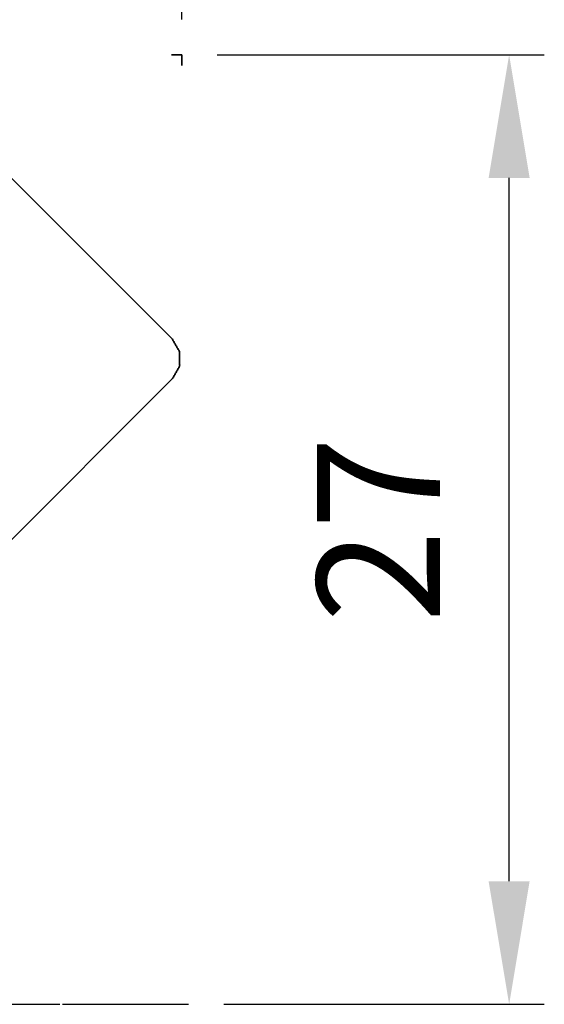
# Model space of a CAD drawing. Extents: x -48 to 66, y -37 to 63.
# Drawn here: x 51 to 66, y 0 to 28 of the extents above; entities that cross this region are included whole.
import ezdxf

# ---------------------------------------------------------------- set-up
doc = ezdxf.new("R2010")
doc.units = 0
doc.header["$PDMODE"] = 1
doc.linetypes.add('DASH', pattern=[3.75, 3, -0.75])
doc.linetypes.add('LONGDASH_DASH', pattern=[10.5, 6, -0.75, 3, -0.75])
doc.layers.get('DEFPOINTS').update_dxf_attribs({"linetype": 'CONTINUOUS'})
for name, color, linetype, lineweight in [('1', 4, 'CONTINUOUS', 50), ('2', 7, 'CONTINUOUS', 25), ('3', 1, 'DASH', 35), ('4', 2, 'LONGDASH_DASH', 25), ('SK4', 2, 'LONGDASH_DASH', 25)]:
    doc.layers.add(name, color=color, linetype=linetype, lineweight=lineweight)
doc.styles.get("Standard").update_dxf_attribs({"font": 'monos.ttf'})
doc.dimstyles.new('AM_DIN', dxfattribs={"dimtxt": 3.5, "dimasz": 3.5, "dimexe": 1, "dimexo": 1, "dimgap": 1.5, "dimtad": 1, "dimdsep": 46, "dimtxsty": 'STANDARD', "dimcen": 0, "dimclrd": 256, "dimclre": 256, "dimclrt": 256, "dimadec": 0, "dimazin": 2, "dimtp": 0.1, "dimtm": 0.1, "dimtfac": 0.71, "dimtmove": 0, "dimatfit": 3, "dimfxl": 1, "dimlwd": -1, "dimlwe": -1, "dimarcsym": 0})

# ---------------------------------------------------------------- blocks, each defined once
blk = doc.blocks.new('*D6')
at = {"layer": '2', "linetype": 'ByBlock'}
for p, q in [((56.9, 27), (66.204, 27)), ((65.204, 3.5), (65.204, 23.5)), ((57.087, 0), (66.204, 0))]:
    blk.add_line(p, q, dxfattribs=at)
at = {"layer": '2'}
for points in [[(64.62, 23.5), (65.787, 23.5), (65.204, 27)], [(64.62, 3.5), (65.787, 3.5), (65.204, 0)]]:
    blk.add_solid(points, dxfattribs=at)
at = {"layer": 'DEFPOINTS', "color": 0}
for p in [(55.9, 27), (65.204, 27), (56.087, 0)]:
    blk.add_point(p, dxfattribs=at)
at = {"layer": '2', "insert": (61.943, 13.5), "char_height": 3.5, "attachment_point": 5, "rotation": 90}
blk.add_mtext('27', dxfattribs=at)
blk = doc.blocks.new('*D7')
at = {"layer": '2', "linetype": 'ByBlock'}
for p, q in [((0, 21), (0, 58.067)), ((55.9, 28), (55.9, 58.067)), ((52.4, 57.067), (3.5, 57.067))]:
    blk.add_line(p, q, dxfattribs=at)
at = {"layer": '2'}
for points in [[(3.5, 57.65), (3.5, 56.483), (0, 57.067)], [(52.4, 57.65), (52.4, 56.483), (55.9, 57.067)]]:
    blk.add_solid(points, dxfattribs=at)
at = {"layer": 'DEFPOINTS', "color": 0}
for p in [(0, 57.067), (55.9, 27), (0, 20)]:
    blk.add_point(p, dxfattribs=at)
at = {"layer": '2', "insert": (27.95, 60.378), "char_height": 3.5, "attachment_point": 5}
blk.add_mtext('55.9', dxfattribs=at)
blk = doc.blocks.new('*D9')
at = {"layer": '2', "linetype": 'ByBlock'}
for p, q in [((55.9, 28), (55.9, 43.182)), ((47.061, 27.476), (38.544, 35.993))]:
    blk.add_line(p, q, dxfattribs=at)
blk.add_arc((55.9, 18.637), 23.545, 98.525, 126.4749, dxfattribs=at)
at = {"layer": '2'}
for points in [[(52.366, 42.504), (52.453, 41.34), (55.9, 42.182)], [(42.284, 37.128), (41.523, 38.012), (39.251, 35.286)]]:
    blk.add_solid(points, dxfattribs=at)
at = {"layer": 'DEFPOINTS', "color": 0}
for p in [(49.806, 41.38), (55.9, 27), (47.768, 26.769), (55.9, 26.7), (55.626, 18.912)]:
    blk.add_point(p, dxfattribs=at)
at = {"layer": '2', "insert": (43.958, 42.68), "char_height": 3.5, "attachment_point": 5, "rotation": 26.4136}
blk.add_mtext('45°', dxfattribs=at)

msp = doc.modelspace()

# ---------------------------------------------------------------- linework, layer by layer
at = {"layer": '1', "lineweight": 35}
for p, q in [((47.768, 26.769), (55.626, 18.912)), ((55.631, 17.794), (47.85, 10.013))]:
    msp.add_line(p, q, dxfattribs=at)
msp.add_open_spline([(55.631, 17.794), (55.834, 18.147), (55.832, 18.556), (55.626, 18.912)], degree=1, knots=[0, 0, 0.331915, 0.665253, 1, 1], dxfattribs=at)
at = {"layer": '3'}
for p, q in [((55.9, 27), (55.6, 27)), ((55.9, 26.7), (55.9, 27))]:
    msp.add_line(p, q, dxfattribs=at)
at = {"layer": '4'}
msp.add_line((0, 0), (53.648, 0), dxfattribs=at)
at = {"layer": 'SK4'}
msp.add_line((-27.074, 0), (56.087, 0), dxfattribs=at)

# ---------------------------------------------------------------- dimensions: what is measured, and where the dimension line sits
at = {"layer": '2'}
dim = msp.add_linear_dim(base=(0, 57.067), p1=(55.9, 27), p2=(0, 20), dimstyle='AM_DIN', override={"dimtmove": 0}, dxfattribs=at)
dim.commit()
dim.dimension.update_dxf_attribs({"geometry": '*D7', "text_midpoint": (27.95, 57.067), "dimtype": 160})
dim = msp.add_angular_dim_2l(base=(49.806, 41.38), line1=((47.768, 26.769), (55.626, 18.912)), line2=((55.9, 26.7), (55.9, 27)), dimstyle='AM_DIN', dxfattribs=at)
dim.commit()
dim.dimension.update_dxf_attribs({"geometry": '*D9', "text_midpoint": (45.426, 39.724), "dimtype": 162})
dim = msp.add_linear_dim(base=(65.204, 27), p1=(56.087, 0), p2=(55.9, 27), angle=90, dimstyle='AM_DIN', dxfattribs=at)
dim.commit()
dim.dimension.update_dxf_attribs({"geometry": '*D6', "text_midpoint": (61.943, 13.5)})

doc.saveas('drawing.dxf')
